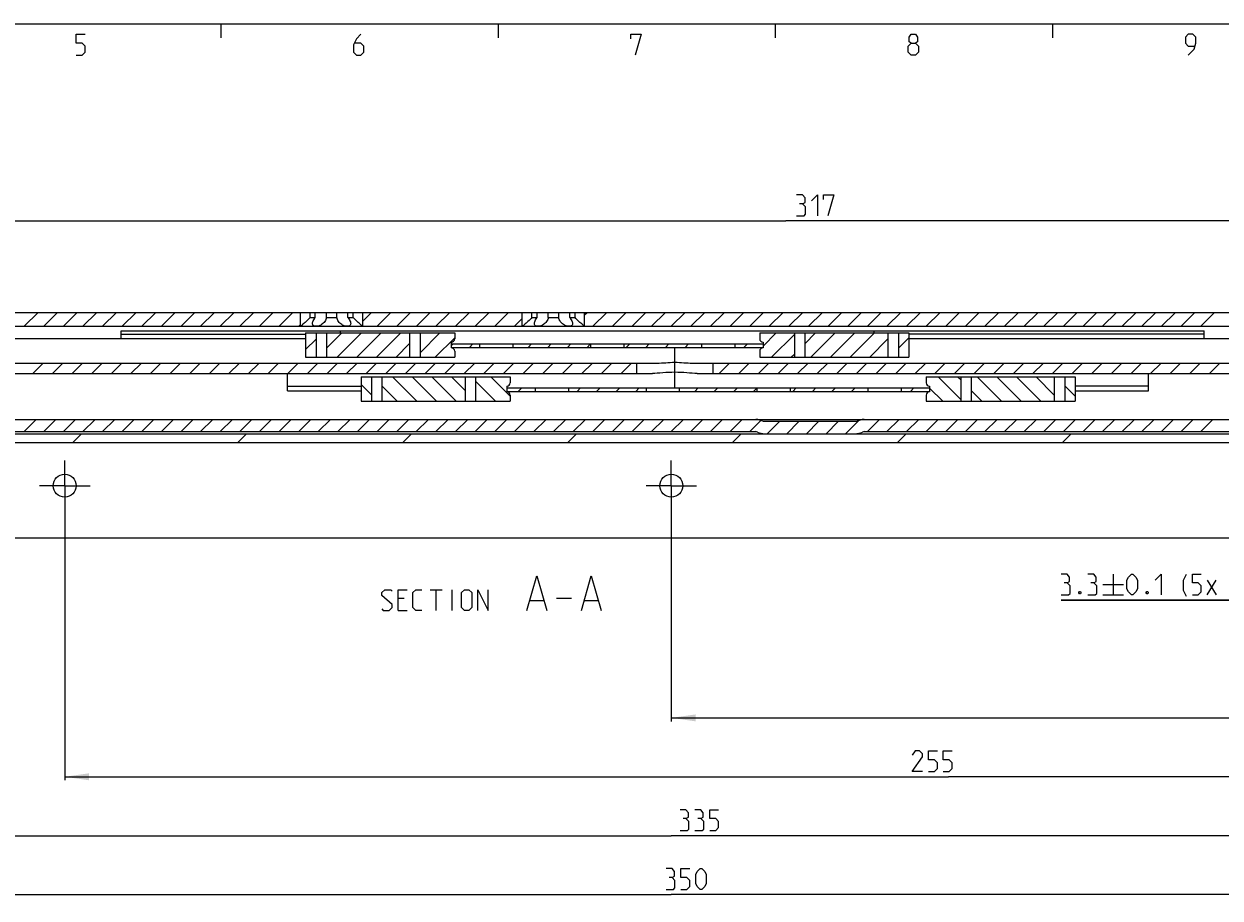
# Model space of a CAD drawing. Extents: x 0 to 967, y 0 to 594.
# Drawn here: x 182 to 354, y 458 to 584 of the extents above; entities that cross this region are included whole.
import ezdxf

# ---------------------------------------------------------------- set-up
doc = ezdxf.new("R2010")
doc.units = 0
doc.header["$LTSCALE"] = 46.255
doc.header["$MEASUREMENT"] = 0
doc.linetypes.add('CENTER', pattern=[0.6, 0.375, -0.075, 0.075, -0.075])
doc.layers.get('0').update_dxf_attribs({"linetype": 'CONTINUOUS'})
doc.layers.add('DEFAULT_1', color=7, linetype='CENTER')
doc.dimstyles.get("Standard").update_dxf_attribs({"dimtxt": 0.18, "dimasz": 0.18, "dimexe": 0.18, "dimexo": 0.0625, "dimgap": 0.09, "dimtad": 0, "dimtih": 1, "dimtoh": 1, "dimdec": 4, "dimzin": 0, "dimdsep": 46, "dimtxsty": 'Standard', "dimcen": 0.09, "dimadec": 0, "dimazin": 0, "dimtfac": 1, "dimtdec": 4, "dimtofl": 0, "dimtmove": 0, "dimatfit": 3, "dimfxl": 1, "dimtolj": 1, "dimtzin": 0, "dimarcsym": 0})

# ---------------------------------------------------------------- blocks, each defined once
blk = doc.blocks.new('*D26')
at = {"color": 2, "linetype": 'Continuous'}
for p, q in [((100, 524.87), (100, 457.87)), ((450, 524.87), (450, 457.87)), ((100, 458.37), (275, 458.37)), ((450, 458.37), (275, 458.37))]:
    blk.add_line(p, q, dxfattribs=at)
for points in [[(103.5, 458.87), (100, 458.37), (103.5, 457.87)], [(446.5, 457.87), (450, 458.37), (446.5, 458.87)]]:
    blk.add_solid(points, dxfattribs=at)
blk = doc.blocks.new('*D30')
at = {"color": 2, "linetype": 'Continuous'}
for p, q in [((133, 516.37), (133, 556.08)), ((133, 555.58), (291.5, 555.58)), ((450, 555.58), (291.5, 555.58)), ((450, 469.14), (450, 556.08))]:
    blk.add_line(p, q, dxfattribs=at)
for points in [[(136.5, 556.08), (133, 555.58), (136.5, 555.08)], [(446.5, 555.08), (450, 555.58), (446.5, 556.08)]]:
    blk.add_solid(points, dxfattribs=at)
blk = doc.blocks.new('*D32')
at = {"color": 2, "linetype": 'Continuous'}
for p, q in [((360.85, 517.37), (360.85, 500.37)), ((364.15, 517.37), (364.15, 500.37)), ((360.85, 500.87), (331.22, 500.87)), ((331.22, 500.87), (362.5, 500.87)), ((366.15, 500.87), (362.5, 500.87)), ((364.15, 500.87), (366.15, 500.87))]:
    blk.add_line(p, q, dxfattribs=at)
for points in [[(357.35, 500.37), (360.85, 500.87), (357.35, 501.37)], [(367.65, 501.37), (364.15, 500.87), (367.65, 500.37)]]:
    blk.add_solid(points, dxfattribs=at)
blk = doc.blocks.new('*D34')
at = {"color": 2, "linetype": 'Continuous'}
for p, q in [((275, 517.37), (275, 483.37)), ((442.5, 492.37), (442.5, 483.37)), ((275, 483.87), (358.75, 483.87)), ((442.5, 483.87), (358.75, 483.87))]:
    blk.add_line(p, q, dxfattribs=at)
for points in [[(278.5, 484.37), (275, 483.87), (278.5, 483.37)], [(439, 483.37), (442.5, 483.87), (439, 484.37)]]:
    blk.add_solid(points, dxfattribs=at)
blk = doc.blocks.new('*D35')
at = {"color": 2, "linetype": 'Continuous'}
for p, q in [((187.5, 517.37), (187.5, 474.87)), ((442.5, 483.87), (442.5, 474.87)), ((187.5, 475.37), (315, 475.37)), ((442.5, 475.37), (315, 475.37))]:
    blk.add_line(p, q, dxfattribs=at)
for points in [[(191, 475.87), (187.5, 475.37), (191, 474.87)], [(439, 474.87), (442.5, 475.37), (439, 475.87)]]:
    blk.add_solid(points, dxfattribs=at)
blk = doc.blocks.new('*D36')
at = {"color": 2, "linetype": 'Continuous'}
for p, q in [((107.5, 517.37), (107.5, 466.37)), ((442.5, 475.37), (442.5, 466.37)), ((107.5, 466.87), (275, 466.87)), ((442.5, 466.87), (275, 466.87))]:
    blk.add_line(p, q, dxfattribs=at)
for points in [[(111, 467.37), (107.5, 466.87), (111, 466.37)], [(439, 466.37), (442.5, 466.87), (439, 467.37)]]:
    blk.add_solid(points, dxfattribs=at)

msp = doc.modelspace()

# ---------------------------------------------------------------- linework, layer by layer
at = {"color": 4, "linetype": 'Continuous'}
msp.add_line((10, 584), (831, 584), dxfattribs=at)
at = {"color": 2, "linetype": 'Continuous'}
for p, q in [((210, 584), (210, 582)), ((250, 584), (250, 582)), ((290, 584), (290, 582)), ((330, 584), (330, 582)), ((181.65142, 540.36809), (183.65142, 542.36809)), ((184.47985, 540.36809), (186.47985, 542.36809)), ((187.30828, 540.36809), (189.30828, 542.36809)), ((190.1367, 540.36809), (192.1367, 542.36809)), ((192.96513, 540.36809), (194.96513, 542.36809)), ((195.79356, 540.36809), (197.79356, 542.36809)), ((198.62199, 540.36809), (200.62199, 542.36809)), ((201.45041, 540.36809), (203.45041, 542.36809)), ((204.27884, 540.36809), (206.27884, 542.36809)), ((207.10727, 540.36809), (209.10727, 542.36809)), ((209.93569, 540.36809), (211.93569, 542.36809)), ((212.76412, 540.36809), (214.76412, 542.36809)), ((215.59255, 540.36809), (217.59255, 542.36809)), ((218.42098, 540.36809), (220.42098, 542.36809)), ((230.5, 541.13341), (231.73468, 542.36809)), ((232.56311, 540.36809), (234.56311, 542.36809)), ((235.39154, 540.36809), (237.39154, 542.36809)), ((238.21997, 540.36809), (240.21997, 542.36809)), ((241.04839, 540.36809), (243.04839, 542.36809)), ((243.87682, 540.36809), (245.87682, 542.36809)), ((246.70525, 540.36809), (248.70525, 542.36809)), ((249.53367, 540.36809), (251.53367, 542.36809)), ((262.5, 542.02071), (262.84738, 542.36809)), ((263.67581, 540.36809), (265.67581, 542.36809)), ((266.50424, 540.36809), (268.50424, 542.36809)), ((269.33266, 540.36809), (271.33266, 542.36809)), ((272.16109, 540.36809), (274.16109, 542.36809)), ((274.98952, 540.36809), (276.98952, 542.36809)), ((277.81795, 540.36809), (279.81795, 542.36809)), ((280.64637, 540.36809), (282.64637, 542.36809)), ((283.4748, 540.36809), (285.4748, 542.36809)), ((286.30323, 540.36809), (288.30323, 542.36809)), ((289.13165, 540.36809), (291.13165, 542.36809)), ((291.96008, 540.36809), (293.96008, 542.36809)), ((294.78851, 540.36809), (296.78851, 542.36809)), ((297.61694, 540.36809), (299.61694, 542.36809)), ((300.44536, 540.36809), (302.44536, 542.36809)), ((303.27379, 540.36809), (305.27379, 542.36809)), ((306.10222, 540.36809), (308.10222, 542.36809)), ((308.93064, 540.36809), (310.93064, 542.36809)), ((311.75907, 540.36809), (313.75907, 542.36809)), ((314.5875, 540.36809), (316.5875, 542.36809)), ((317.41593, 540.36809), (319.41593, 542.36809)), ((320.24435, 540.36809), (322.24435, 542.36809)), ((323.07278, 540.36809), (325.07278, 542.36809)), ((325.90121, 540.36809), (327.90121, 542.36809)), ((328.72963, 540.36809), (330.72963, 542.36809)), ((331.55806, 540.36809), (333.55806, 542.36809)), ((334.38649, 540.36809), (336.38649, 542.36809)), ((337.21492, 540.36809), (339.21492, 542.36809)), ((340.04334, 540.36809), (342.04334, 542.36809)), ((342.87177, 540.36809), (344.87177, 542.36809)), ((345.7002, 540.36809), (347.7002, 542.36809)), ((348.52862, 540.36809), (350.52862, 542.36809)), ((351.35705, 540.36809), (353.35705, 542.36809)), ((221.2494, 540.36809), (221.5, 540.61869)), ((252.3621, 540.36809), (253.5, 541.50599)), ((222.25532, 537.02583), (223.75532, 538.52583)), ((225.25532, 537.1974), (227.476, 539.41809)), ((226.80443, 535.91809), (230.30443, 539.41809)), ((229.63286, 535.91809), (233.13286, 539.41809)), ((232.46129, 535.91809), (235.96129, 539.41809)), ((238.75562, 539.384), (238.78971, 539.41809)), ((238.75562, 536.55557), (241.61814, 539.41809)), ((240.94657, 535.91809), (243.75, 538.72152)), ((288.25, 537.52583), (290.14226, 539.41809)), ((289.47069, 535.91809), (292.74438, 539.19178)), ((294.24438, 537.86336), (295.79912, 539.41809)), ((295.12754, 535.91809), (298.62754, 539.41809)), ((297.95597, 535.91809), (301.45597, 539.41809)), ((300.7844, 535.91809), (304.2844, 539.41809)), ((303.61282, 535.91809), (306.24468, 538.54995)), ((307.74468, 537.22152), (309.24468, 538.72152)), ((235.28971, 535.91809), (237.25562, 537.884)), ((243.25, 537.52742), (243.54067, 537.81809)), ((245.86909, 537.31809), (246.36909, 537.81809)), ((254.35437, 537.31809), (254.85437, 537.81809)), ((257.1828, 537.31809), (257.6828, 537.81809)), ((260.01123, 537.31809), (260.51123, 537.81809)), ((262.83966, 537.31809), (263.33966, 537.81809)), ((268.49651, 537.31809), (268.99651, 537.81809)), ((271.32494, 537.31809), (271.82494, 537.81809)), ((274.15336, 537.31809), (274.65336, 537.81809)), ((276.98179, 537.31809), (277.48179, 537.81809)), ((285.46707, 537.31809), (285.96707, 537.81809)), ((182.914, 533.56809), (184.414, 535.06809)), ((185.74243, 533.56809), (187.24243, 535.06809)), ((188.57086, 533.56809), (190.07086, 535.06809)), ((191.39929, 533.56809), (192.89929, 535.06809)), ((194.22771, 533.56809), (195.72771, 535.06809)), ((197.05614, 533.56809), (198.55614, 535.06809)), ((199.88457, 533.56809), (201.38457, 535.06809)), ((202.71299, 533.56809), (204.21299, 535.06809)), ((205.54142, 533.56809), (207.04142, 535.06809)), ((208.36985, 533.56809), (209.86985, 535.06809)), ((211.19828, 533.56809), (212.69828, 535.06809)), ((214.0267, 533.56809), (215.5267, 535.06809)), ((216.85513, 533.56809), (218.35513, 535.06809)), ((219.68356, 533.56809), (221.18356, 535.06809)), ((222.51198, 533.56809), (224.01198, 535.06809)), ((225.34041, 533.56809), (226.84041, 535.06809)), ((228.16884, 533.56809), (229.66884, 535.06809)), ((230.99727, 533.56809), (232.49727, 535.06809)), ((233.82569, 533.56809), (235.32569, 535.06809)), ((236.65412, 533.56809), (238.15412, 535.06809)), ((239.48255, 533.56809), (240.98255, 535.06809)), ((242.31097, 533.56809), (243.81097, 535.06809)), ((245.1394, 533.56809), (246.6394, 535.06809)), ((247.96783, 533.56809), (249.46783, 535.06809)), ((250.79626, 533.56809), (252.29626, 535.06809)), ((253.62468, 533.56809), (255.12468, 535.06809)), ((256.45311, 533.56809), (257.95311, 535.06809)), ((259.28154, 533.56809), (260.78154, 535.06809)), ((262.10996, 533.56809), (263.60996, 535.06809)), ((264.93839, 533.56809), (266.43839, 535.06809)), ((267.76682, 533.56809), (269.26682, 535.06809)), ((281.90895, 533.56809), (283.40895, 535.06809)), ((284.73738, 533.56809), (286.23738, 535.06809)), ((287.56581, 533.56809), (289.06581, 535.06809)), ((290.39424, 533.56809), (291.89424, 535.06809)), ((292.29912, 535.91809), (292.74438, 536.36336)), ((293.22266, 533.56809), (294.72266, 535.06809)), ((296.05109, 533.56809), (297.55109, 535.06809)), ((298.87952, 533.56809), (300.37952, 535.06809)), ((301.70794, 533.56809), (303.20794, 535.06809)), ((304.53637, 533.56809), (306.03637, 535.06809)), ((307.3648, 533.56809), (308.8648, 535.06809)), ((310.19323, 533.56809), (311.69323, 535.06809)), ((313.02165, 533.56809), (314.52165, 535.06809)), ((315.85008, 533.56809), (317.35008, 535.06809)), ((318.67851, 533.56809), (320.17851, 535.06809)), ((321.50693, 533.56809), (323.00693, 535.06809)), ((324.33536, 533.56809), (325.83536, 535.06809)), ((327.16379, 533.56809), (328.66379, 535.06809)), ((329.99222, 533.56809), (331.49222, 535.06809)), ((332.82064, 533.56809), (334.32064, 535.06809)), ((335.64907, 533.56809), (337.14907, 535.06809)), ((338.4775, 533.56809), (339.9775, 535.06809)), ((341.30592, 533.56809), (342.80592, 535.06809)), ((344.13435, 533.56809), (345.63435, 535.06809)), ((346.96278, 533.56809), (348.46278, 535.06809)), ((349.7912, 533.56809), (351.2912, 535.06809)), ((352.61963, 533.56809), (354.11963, 535.06809)), ((231.75532, 530.46035), (230.25532, 531.96035)), ((235.476, 529.56809), (233.25532, 531.78878)), ((238.30443, 529.56809), (234.80443, 533.06809)), ((241.13286, 529.56809), (237.63286, 533.06809)), ((243.96129, 529.56809), (240.46129, 533.06809)), ((245.25562, 531.10219), (243.28971, 533.06809)), ((249.61814, 529.56809), (246.75562, 532.43061)), ((251.75, 530.26466), (248.94657, 533.06809)), ((252.91453, 530.96809), (253.41453, 531.46809)), ((261.39981, 530.96809), (261.89981, 531.46809)), ((264.22824, 530.96809), (264.72824, 531.46809)), ((267.05667, 530.96809), (267.55667, 531.46809)), ((269.88509, 530.96809), (270.38509, 531.46809)), ((278.37037, 530.96809), (278.87037, 531.46809)), ((281.1988, 530.96809), (281.6988, 531.46809)), ((284.02723, 530.96809), (284.52723, 531.46809)), ((286.85566, 530.96809), (287.35, 531.46243)), ((292.51251, 530.96809), (293.01251, 531.46809)), ((295.34094, 530.96809), (295.84094, 531.46809)), ((298.16936, 530.96809), (298.66936, 531.46809)), ((300.99779, 530.96809), (301.49779, 531.46809)), ((309.48307, 530.96809), (309.98307, 531.46809)), ((314.14226, 529.56809), (312.25, 531.46035)), ((316.74438, 529.7944), (313.47069, 533.06809)), ((316.74438, 532.62282), (316.29912, 533.06809)), ((322.62754, 529.56809), (319.12754, 533.06809)), ((325.45597, 529.56809), (321.95597, 533.06809)), ((328.2844, 529.56809), (324.7844, 533.06809)), ((330.24468, 530.43623), (327.61282, 533.06809)), ((333.24468, 530.26466), (331.74468, 531.76466)), ((319.79912, 529.56809), (318.24438, 531.12282)), ((246.78971, 529.56809), (246.75562, 529.60219)), ((181.65117, 525.16809), (183.40117, 526.91809)), ((184.4796, 525.16809), (186.2296, 526.91809)), ((187.30803, 525.16809), (189.05803, 526.91809)), ((190.13645, 525.16809), (191.88645, 526.91809)), ((192.96488, 525.16809), (194.71488, 526.91809)), ((195.79331, 525.16809), (197.54331, 526.91809)), ((198.62174, 525.16809), (200.37174, 526.91809)), ((201.45016, 525.16809), (203.20016, 526.91809)), ((204.27859, 525.16809), (206.02859, 526.91809)), ((207.10702, 525.16809), (208.85702, 526.91809)), ((209.93544, 525.16809), (211.68544, 526.91809)), ((212.76387, 525.16809), (214.51387, 526.91809)), ((215.5923, 525.16809), (217.3423, 526.91809)), ((218.42073, 525.16809), (220.17073, 526.91809)), ((221.24915, 525.16809), (222.99915, 526.91809)), ((224.07758, 525.16809), (225.82758, 526.91809)), ((226.90601, 525.16809), (228.65601, 526.91809)), ((229.73443, 525.16809), (231.48443, 526.91809)), ((232.56286, 525.16809), (234.31286, 526.91809)), ((235.39129, 525.16809), (237.14129, 526.91809)), ((238.21972, 525.16809), (239.96972, 526.91809)), ((241.04814, 525.16809), (242.79814, 526.91809)), ((243.87657, 525.16809), (245.62657, 526.91809)), ((246.705, 525.16809), (248.455, 526.91809)), ((249.53342, 525.16809), (251.28342, 526.91809)), ((252.36185, 525.16809), (254.11185, 526.91809)), ((255.19028, 525.16809), (256.94028, 526.91809)), ((258.01871, 525.16809), (259.76871, 526.91809)), ((260.84713, 525.16809), (262.59713, 526.91809)), ((263.67556, 525.16809), (265.42556, 526.91809)), ((266.50399, 525.16809), (268.25399, 526.91809)), ((269.33241, 525.16809), (271.08241, 526.91809)), ((272.16084, 525.16809), (273.91084, 526.91809)), ((274.98927, 525.16809), (276.73927, 526.91809)), ((277.8177, 525.16809), (279.5677, 526.91809)), ((280.64612, 525.16809), (282.39612, 526.91809)), ((283.47455, 525.16809), (285.22455, 526.91809)), ((286.30298, 525.16809), (287.92523, 526.79035)), ((288.8314, 524.86809), (290.5813, 526.61799)), ((291.65983, 524.86809), (293.40973, 526.61799)), ((294.48826, 524.86809), (296.23816, 526.61799)), ((297.31669, 524.86809), (299.06659, 526.61799)), ((300.14511, 524.86809), (302.06358, 526.78656)), ((303.27354, 525.16809), (305.02354, 526.91809)), ((306.10197, 525.16809), (307.85197, 526.91809)), ((308.93039, 525.16809), (310.68039, 526.91809)), ((311.75882, 525.16809), (313.50882, 526.91809)), ((314.58725, 525.16809), (316.33725, 526.91809)), ((317.41568, 525.16809), (319.16568, 526.91809)), ((320.2441, 525.16809), (321.9941, 526.91809)), ((323.07253, 525.16809), (324.82253, 526.91809)), ((325.90096, 525.16809), (327.65096, 526.91809)), ((328.72938, 525.16809), (330.47938, 526.91809)), ((331.55781, 525.16809), (333.30781, 526.91809)), ((334.38624, 525.16809), (336.13624, 526.91809)), ((337.21467, 525.16809), (338.96467, 526.91809)), ((340.04309, 525.16809), (341.79309, 526.91809)), ((342.87152, 525.16809), (344.62152, 526.91809)), ((345.69995, 525.16809), (347.44995, 526.91809)), ((348.52837, 525.16809), (350.27837, 526.91809)), ((351.3568, 525.16809), (353.1068, 526.91809)), ((188.69346, 523.61809), (189.94346, 524.86809)), ((212.48053, 523.61809), (213.73053, 524.86809)), ((236.2676, 523.61809), (237.5176, 524.86809)), ((260.05467, 523.61809), (261.30467, 524.86809)), ((283.84175, 523.61809), (285.09175, 524.86809)), ((307.62882, 523.61809), (308.87882, 524.86809)), ((331.41589, 523.61809), (332.66589, 524.86809))]:
    msp.add_line(p, q, dxfattribs=at)
at = {"color": 7, "linetype": 'Continuous'}
for p, q in [((100, 542.36809), (450, 542.36809)), ((221.5, 540.36809), (221.5, 542.36809)), ((222.88393, 541.61809), (222.88393, 542.36809)), ((223.64231, 541.61809), (223.64231, 542.36809)), ((225.24162, 541.61809), (225.24162, 542.36809)), ((226.75838, 541.61809), (226.75838, 542.36809)), ((228.35769, 541.61809), (228.35769, 542.36809)), ((229.11607, 541.61809), (229.11607, 542.36809)), ((230.5, 540.36809), (230.5, 542.36809)), ((253.5, 540.36809), (253.5, 542.36809)), ((254.88393, 541.61809), (254.88393, 542.36809)), ((255.64231, 541.61809), (255.64231, 542.36809)), ((257.24162, 541.61809), (257.24162, 542.36809)), ((258.75838, 541.61809), (258.75838, 542.36809)), ((260.35769, 541.61809), (260.35769, 542.36809)), ((261.11607, 541.61809), (261.11607, 542.36809)), ((262.5, 540.36809), (262.5, 542.36809)), ((108.94853, 540.36809), (401.55051, 540.36809)), ((221.52517, 540.38771), (221.5, 540.36809)), ((221.60227, 540.44835), (221.52517, 540.38771)), ((222.88393, 541.61809), (223.64231, 541.61809)), ((225.24162, 541.61809), (226.75838, 541.61809)), ((228.35769, 541.61809), (229.11607, 541.61809)), ((253.52517, 540.38771), (253.5, 540.36809)), ((253.60227, 540.44835), (253.52517, 540.38771)), ((254.88393, 541.61809), (255.64231, 541.61809)), ((257.24162, 541.61809), (258.75838, 541.61809)), ((260.35769, 541.61809), (261.11607, 541.61809)), ((222.25532, 538.56809), (130, 538.56809)), ((195.65, 538.56809), (195.65, 539.71809)), ((195.65, 539.71809), (351.85, 539.71809)), ((195.65, 539.21809), (222.25532, 539.21809)), ((222.25532, 539.41809), (222.25532, 535.91809)), ((222.25532, 539.41809), (243.75, 539.41809)), ((223.75532, 539.41809), (223.75532, 535.91809)), ((225.25532, 539.41809), (225.25532, 535.91809)), ((237.25562, 539.41809), (237.25562, 535.91809)), ((238.75562, 539.41809), (238.75562, 535.91809)), ((243.75, 539.41809), (243.75, 538.56809)), ((287.75, 539.41809), (287.75, 538.56809)), ((287.75, 539.41809), (309.24468, 539.41809)), ((292.74438, 539.41809), (292.74438, 535.91809)), ((294.24438, 539.41809), (294.24438, 535.91809)), ((306.24468, 539.41809), (306.24468, 535.91809)), ((307.74468, 539.41809), (307.74468, 535.91809)), ((309.24468, 539.41809), (309.24468, 535.91809)), ((351.85, 539.21809), (309.24468, 539.21809)), ((401.5, 538.56809), (309.24468, 538.56809)), ((351.85, 538.56809), (351.85, 539.71809)), ((243.25, 538.06809), (243.25, 537.26809)), ((243.25, 537.81809), (288.25, 537.81809)), ((243.25, 537.31809), (288.25, 537.31809)), ((243.75, 536.76809), (243.75, 535.91809)), ((247.35, 537.81809), (247.35, 537.31809)), ((252.15, 537.81809), (252.15, 537.31809)), ((263.35, 537.81809), (263.35, 537.31809)), ((268.15, 537.81809), (268.15, 537.31809)), ((279.35, 537.81809), (279.35, 537.31809)), ((284.15, 537.81809), (284.15, 537.31809)), ((287.75, 536.76809), (287.75, 535.91809)), ((288.25, 538.06809), (288.25, 537.26809)), ((133.7, 535.06809), (273.2588, 535.06809)), ((222.25532, 535.91809), (243.75, 535.91809)), ((270, 535.06809), (270, 533.56809)), ((277.7412, 535.06809), (437.05, 535.06809)), ((281, 535.06809), (281, 533.56809)), ((287.75, 535.91809), (309.24468, 535.91809)), ((140.38243, 533.56809), (272.26128, 533.56809)), ((219.65, 531.0698), (219.65, 533.56809)), ((278.73872, 533.56809), (425.43462, 533.56809)), ((343.85, 531.0698), (343.85, 533.56809)), ((219.65, 531.7292), (230.25532, 531.7292)), ((230.25532, 533.06809), (230.25532, 529.56809)), ((230.25532, 533.06809), (251.75, 533.06809)), ((231.75532, 533.06809), (231.75532, 529.56809)), ((233.25532, 533.06809), (233.25532, 529.56809)), ((245.25562, 533.06809), (245.25562, 529.56809)), ((246.75562, 533.06809), (246.75562, 529.56809)), ((251.25, 531.71809), (251.25, 530.91809)), ((251.25, 531.46809), (312.25, 531.46809)), ((251.75, 533.06809), (251.75, 532.21809)), ((255.35, 531.46809), (255.35, 530.96809)), ((260.15, 531.46809), (260.15, 530.96809)), ((271.35, 531.46809), (271.35, 530.96809)), ((276.15, 531.46809), (276.15, 530.96809)), ((287.35, 531.46809), (287.35, 530.96809)), ((292.15, 531.46809), (292.15, 530.96809)), ((303.35, 531.46809), (303.35, 530.96809)), ((308.15, 531.46809), (308.15, 530.96809)), ((311.75, 533.06809), (333.24468, 533.06809)), ((311.75, 533.06809), (311.75, 532.21809)), ((312.25, 531.71809), (312.25, 530.91809)), ((316.74438, 533.06809), (316.74438, 529.56809)), ((318.24438, 533.06809), (318.24438, 529.56809)), ((330.24468, 533.06809), (330.24468, 529.56809)), ((331.74468, 533.06809), (331.74468, 529.56809)), ((333.24468, 533.06809), (333.24468, 529.56809)), ((343.85, 531.7292), (333.24468, 531.7292)), ((219.65, 531.0698), (230.25532, 531.0698)), ((251.25, 530.96809), (312.25, 530.96809)), ((251.75, 530.41809), (251.75, 529.56809)), ((311.75, 530.41809), (311.75, 529.56809)), ((333.24468, 531.0698), (343.85, 531.0698)), ((230.25532, 529.56809), (251.75, 529.56809)), ((311.75, 529.56809), (333.24468, 529.56809)), ((134.94374, 526.91809), (450, 526.91809)), ((301.685, 526.61799), (288.315, 526.61799)), ((100, 524.86809), (450, 524.86809)), ((162.80767, 525.16809), (287.19233, 525.16809)), ((302.80767, 525.16809), (427.19233, 525.16809)), ((100, 523.61809), (450, 523.61809)), ((105, 509.86809), (445, 509.86809))]:
    msp.add_line(p, q, dxfattribs=at)
at = {"color": 5, "linetype": 'Continuous'}
for p, q in [((338.72343, 504.61808), (338.72343, 501.61811)), ((240.23621, 502.3681), (241.9505, 502.3681)), ((241.09336, 499.36809), (241.09336, 502.3681)), ((243.37908, 499.36809), (243.37908, 502.3681)), ((337.22344, 503.11809), (340.22343, 503.11809)), ((352.29487, 503.76096), (353.58057, 501.61811)), ((352.29487, 501.61811), (353.58057, 503.76096)), ((236.45051, 501.08238), (235.59336, 501.08238)), ((254.64098, 500.79667), (256.54573, 500.79667)), ((258.45051, 501.15383), (260.59335, 501.15383)), ((262.49813, 500.79667), (264.40287, 500.79667)), ((337.22344, 501.61811), (340.22343, 501.61811)), ((235.59336, 499.36809), (236.87907, 499.36809))]:
    msp.add_line(p, q, dxfattribs=at)
for points in [[(189.14286, 579.49998), (190, 579.49998), (190.42857, 579.92859), (190.42857, 580.78571), (190, 581.21427), (189.14286, 581.21427), (189.14286, 582.49999), (190.42857, 582.49999)], [(230.21428, 582.49999), (229.57144, 581.85713), (229.14286, 581.00001), (229.14286, 579.92859), (229.57144, 579.49998), (230.21428, 579.49998), (230.64286, 579.92859), (230.64286, 580.78571), (230.21428, 581.21427), (229.28571, 581.21427)], [(269.14287, 581.85713), (269.14287, 582.49999), (270.64285, 582.49999), (269.78571, 579.49998)], [(309.57144, 581.21427), (309.28571, 581.42857), (309.28571, 582.07144), (309.57144, 582.49999), (310.21428, 582.49999), (310.50001, 582.07144), (310.50001, 581.42857), (310.21428, 581.21427), (310.64286, 580.78571), (310.64286, 579.92859), (310.21428, 579.49998), (309.57144, 579.49998), (309.14285, 579.92859)], [(349.57142, 579.49998), (350.42857, 580.35715), (350.64287, 581.21427), (350.64287, 582.07144), (350.21429, 582.49999), (349.57142, 582.49999), (349.14286, 582.07144), (349.14286, 581.21427), (349.57142, 580.78571), (350.49999, 580.78571)], [(309.14285, 579.92859), (309.14285, 580.78571), (309.57144, 581.21427), (310.21428, 581.21427)], [(293.92668, 558.04026), (294.28383, 558.25451), (294.28383, 558.89738), (293.92668, 559.32594), (293.06953, 559.32594)], [(295.2124, 558.46882), (296.06955, 559.32594), (296.06955, 556.32597)], [(296.92669, 558.68312), (296.92669, 559.32594), (298.42667, 559.32594), (297.56953, 556.32597)], [(293.06953, 556.32597), (294.14096, 556.32597), (294.35526, 556.54023), (294.35526, 557.61165), (293.92668, 558.04026), (293.49812, 558.04026)], [(254.16479, 499.36809), (255.59337, 504.3681), (257.02192, 499.36809)], [(262.02193, 499.36809), (263.45049, 504.3681), (264.87907, 499.36809)], [(332.08058, 503.3324), (332.43772, 503.54665), (332.43772, 504.18952), (332.08058, 504.61808), (331.22344, 504.61808)], [(335.93772, 503.3324), (336.29487, 503.54665), (336.29487, 504.18952), (335.93772, 504.61808), (335.08057, 504.61808)], [(340.72345, 502.47523), (340.72345, 503.76096), (340.93772, 504.18952), (341.36628, 504.61808), (341.58059, 504.61808), (342.00915, 504.18952), (342.22343, 503.76096), (342.22343, 502.47523), (342.00915, 502.04667), (341.58059, 501.61811), (341.36628, 501.61811), (340.93772, 502.04667), (340.72345, 502.47523)], [(344.79486, 503.76096), (345.652, 504.61808), (345.652, 501.61811)], [(349.29485, 501.40381), (348.8663, 502.26093), (348.8663, 503.76096), (349.29485, 504.61808)], [(350.152, 501.61811), (351.00914, 501.61811), (351.43773, 502.04667), (351.43773, 502.90379), (351.00914, 503.3324), (350.152, 503.3324), (350.152, 504.61808), (351.43773, 504.61808)], [(233.23621, 499.58239), (233.45049, 499.36809), (234.30764, 499.36809), (234.73622, 499.79665), (234.73622, 500.22526), (233.23621, 501.51093), (233.23621, 501.93954), (233.6648, 502.3681), (234.52194, 502.3681), (234.73622, 502.1538)], [(235.59336, 499.36809), (235.59336, 502.3681), (236.87907, 502.3681)], [(239.02194, 499.36809), (238.16479, 499.36809), (237.73621, 499.79665), (237.73621, 501.93954), (238.16479, 502.3681), (239.02194, 502.3681)], [(244.73621, 499.79665), (244.73621, 501.93954), (245.16479, 502.3681), (245.80763, 502.3681), (246.23622, 501.93954), (246.23622, 499.79665), (245.80763, 499.36809), (245.16479, 499.36809), (244.73621, 499.79665)], [(247.09336, 499.36809), (247.09336, 502.3681), (248.59337, 499.36809), (248.59337, 502.3681)], [(331.22344, 501.61811), (332.29486, 501.61811), (332.50914, 501.83237), (332.50914, 502.90379), (332.08058, 503.3324), (331.652, 503.3324)], [(334.00915, 502.11807), (334.08058, 501.97522), (334.08058, 501.90382), (334.00915, 501.76097), (333.8663, 501.76097), (333.79487, 501.90382), (333.79487, 501.97522), (333.8663, 502.11807), (334.00915, 502.11807)], [(335.08057, 501.61811), (336.15202, 501.61811), (336.3663, 501.83237), (336.3663, 502.90379), (335.93772, 503.3324), (335.50916, 503.3324)], [(343.72343, 502.11807), (343.79486, 501.97522), (343.79486, 501.90382), (343.72343, 501.76097), (343.58058, 501.76097), (343.50916, 501.90382), (343.50916, 501.97522), (343.58058, 502.11807), (343.72343, 502.11807)], [(311.22942, 476.11811), (309.72943, 476.11811), (311.22942, 478.26096), (311.22942, 478.68952), (310.80086, 479.11808), (310.15799, 479.11808), (309.72943, 478.47521)], [(312.08656, 476.11811), (312.9437, 476.11811), (313.37229, 476.54667), (313.37229, 477.40379), (312.9437, 477.8324), (312.08656, 477.8324), (312.08656, 479.11808), (313.37229, 479.11808)], [(314.22943, 476.11811), (315.08657, 476.11811), (315.51513, 476.54667), (315.51513, 477.40379), (315.08657, 477.8324), (314.22943, 477.8324), (314.22943, 479.11808), (315.51513, 479.11808)], [(277.11361, 469.33237), (277.47074, 469.54667), (277.47074, 470.18954), (277.11361, 470.6181), (276.25646, 470.6181)], [(276.25646, 467.61808), (277.32789, 467.61808), (277.54217, 467.83239), (277.54217, 468.90381), (277.11361, 469.33237), (276.68502, 469.33237)], [(279.25645, 469.33237), (279.61358, 469.54667), (279.61358, 470.18954), (279.25645, 470.6181), (278.39931, 470.6181)], [(278.39931, 467.61808), (279.47073, 467.61808), (279.68504, 467.83239), (279.68504, 468.90381), (279.25645, 469.33237), (278.82789, 469.33237)], [(280.54218, 467.61808), (281.39932, 467.61808), (281.82788, 468.04664), (281.82788, 468.90381), (281.39932, 469.33237), (280.54218, 469.33237), (280.54218, 470.6181), (281.82788, 470.6181)], [(275.10132, 460.83238), (275.45845, 461.04664), (275.45845, 461.6895), (275.10132, 462.11811), (274.24418, 462.11811)], [(274.24418, 459.1181), (275.3156, 459.1181), (275.52988, 459.33235), (275.52988, 460.40383), (275.10132, 460.83238), (274.67274, 460.83238)], [(276.38702, 459.1181), (277.24417, 459.1181), (277.67275, 459.54666), (277.67275, 460.40383), (277.24417, 460.83238), (276.38702, 460.83238), (276.38702, 462.11811), (277.67275, 462.11811)], [(278.52989, 459.97522), (278.52989, 461.26094), (278.74417, 461.6895), (279.17273, 462.11811), (279.38704, 462.11811), (279.8156, 461.6895), (280.02988, 461.26094), (280.02988, 459.97522), (279.8156, 459.54666), (279.38704, 459.1181), (279.17273, 459.1181), (278.74417, 459.54666), (278.52989, 459.97522)]]:
    msp.add_lwpolyline(points, dxfattribs=at)
at = {"color": 7, "linetype": 'Continuous'}
for points in [[(222.88393, 541.61809), (222.76163, 541.48895), (222.62318, 541.34847), (222.47196, 541.20117), (222.32036, 541.05922), (222.1774, 540.93005), (222.04574, 540.81472), (221.92754, 540.71391), (221.82389, 540.62748), (221.73524, 540.55493), (221.6615, 540.4955), (221.60227, 540.44835)], [(223.25, 540.77522), (223.25032, 540.79431), (223.26308, 540.90236), (223.29621, 541.02533), (223.35082, 541.16075), (223.42735, 541.30682), (223.52547, 541.46111), (223.64231, 541.61809)], [(223.75, 540.36809), (223.65643, 540.37296), (223.5698, 540.38764), (223.49209, 540.41193), (223.42208, 540.44681), (223.36282, 540.49175), (223.31378, 540.5487), (223.27771, 540.61718), (223.25584, 540.69869), (223.25, 540.77522)], [(225.24162, 541.61809), (225.2169, 541.48985), (225.17159, 541.34992), (225.10313, 541.20386), (225.01412, 541.06203), (224.91036, 540.93221), (224.79628, 540.81646), (224.67557, 540.71522), (224.55154, 540.62844), (224.42687, 540.5556), (224.30364, 540.49594), (224.18341, 540.44861), (224.06727, 540.4128), (223.95598, 540.38777), (223.85007, 540.37298), (223.75, 540.36809)], [(228.25, 540.36809), (228.15013, 540.37296), (228.04445, 540.38769), (227.93341, 540.41261), (227.81753, 540.44828), (227.69758, 540.49541), (227.57463, 540.5548), (227.45021, 540.62732), (227.3264, 540.71372), (227.20584, 540.81451), (227.09179, 540.92981), (226.98802, 541.05903), (226.89862, 541.20065), (226.82932, 541.34761), (226.7834, 541.48865), (226.75838, 541.61809)], [(228.75, 540.77523), (228.74454, 540.70112), (228.72243, 540.61754), (228.68547, 540.54761), (228.63513, 540.48985), (228.5747, 540.44485), (228.50379, 540.41031), (228.42619, 540.3867), (228.34076, 540.37266), (228.25, 540.36809)], [(228.35769, 541.61809), (228.4708, 541.46649), (228.56746, 541.31571), (228.64433, 541.17108), (228.70059, 541.03467), (228.73542, 540.90984), (228.74949, 540.7994), (228.75, 540.77523)], [(230.5, 540.36809), (230.44312, 540.41255), (230.39797, 540.44816), (230.33888, 540.4952), (230.2653, 540.5545), (230.17683, 540.62688), (230.07339, 540.71312), (229.95541, 540.81373), (229.82397, 540.92883), (229.68122, 541.05777), (229.52984, 541.19946), (229.37828, 541.34701), (229.23902, 541.48827), (229.11607, 541.61809)], [(254.88393, 541.61809), (254.76163, 541.48895), (254.62318, 541.34847), (254.47196, 541.20117), (254.32036, 541.05922), (254.1774, 540.93005), (254.04574, 540.81472), (253.92754, 540.71391), (253.82389, 540.62748), (253.73524, 540.55493), (253.6615, 540.4955), (253.60227, 540.44835)], [(255.25, 540.77522), (255.25032, 540.79431), (255.26308, 540.90236), (255.29621, 541.02533), (255.35082, 541.16075), (255.42735, 541.30682), (255.52547, 541.46111), (255.64231, 541.61809)], [(255.75, 540.36809), (255.65643, 540.37296), (255.5698, 540.38764), (255.49209, 540.41193), (255.42208, 540.44681), (255.36282, 540.49175), (255.31378, 540.5487), (255.27771, 540.61718), (255.25584, 540.69869), (255.25, 540.77522)], [(257.24162, 541.61809), (257.2169, 541.48985), (257.17159, 541.34992), (257.10313, 541.20386), (257.01412, 541.06203), (256.91036, 540.93221), (256.79628, 540.81646), (256.67557, 540.71522), (256.55154, 540.62844), (256.42687, 540.5556), (256.30364, 540.49594), (256.18341, 540.44861), (256.06727, 540.4128), (255.95598, 540.38777), (255.85007, 540.37298), (255.75, 540.36809)], [(260.25, 540.36809), (260.15013, 540.37296), (260.04445, 540.38769), (259.93341, 540.41261), (259.81753, 540.44828), (259.69758, 540.49541), (259.57463, 540.5548), (259.45021, 540.62732), (259.3264, 540.71372), (259.20584, 540.81451), (259.09179, 540.92981), (258.98802, 541.05903), (258.89862, 541.20065), (258.82932, 541.34761), (258.7834, 541.48865), (258.75838, 541.61809)], [(260.75, 540.77523), (260.74454, 540.70112), (260.72243, 540.61754), (260.68547, 540.54761), (260.63513, 540.48985), (260.5747, 540.44485), (260.50379, 540.41031), (260.42619, 540.3867), (260.34076, 540.37266), (260.25, 540.36809)], [(260.35769, 541.61809), (260.4708, 541.46649), (260.56746, 541.31571), (260.64433, 541.17108), (260.70059, 541.03467), (260.73542, 540.90984), (260.74949, 540.7994), (260.75, 540.77523)], [(262.5, 540.36809), (262.44312, 540.41255), (262.39797, 540.44816), (262.33888, 540.4952), (262.2653, 540.5545), (262.17683, 540.62688), (262.07339, 540.71312), (261.95541, 540.81373), (261.82397, 540.92883), (261.68122, 541.05777), (261.52984, 541.19946), (261.37828, 541.34701), (261.23902, 541.48827), (261.11607, 541.61809)], [(227.11499, 539.71809), (227.15506, 539.71163), (227.18735, 539.69228), (227.21209, 539.66038), (227.22997, 539.61606), (227.24176, 539.55912), (227.24812, 539.49007), (227.2498, 539.41809)], [(304.2502, 539.41809), (304.25188, 539.48999), (304.25822, 539.55899), (304.26998, 539.61591), (304.28782, 539.66021), (304.31255, 539.6922), (304.34488, 539.71161), (304.38501, 539.71809)], [(273.2588, 535.06809), (273.56683, 535.07611), (273.87349, 535.09522), (274.18491, 535.11994), (274.50619, 535.14593), (274.83591, 535.16868), (275.16904, 535.18404), (275.5, 535.18938)], [(275.5, 535.18938), (275.83011, 535.18406), (276.16234, 535.16879), (276.49131, 535.14613), (276.81205, 535.12019), (277.12343, 535.09545), (277.43094, 535.07622), (277.7412, 535.06809)], [(275.5, 533.73079), (275.07075, 533.72553), (274.63539, 533.70994), (274.20198, 533.68561), (273.77582, 533.65553), (273.36409, 533.62399), (272.97088, 533.59569), (272.6014, 533.57558), (272.26128, 533.56809)], [(278.73872, 533.56809), (278.39855, 533.57559), (278.02896, 533.59571), (277.63564, 533.62401), (277.22373, 533.65557), (276.79748, 533.68564), (276.36408, 533.70996), (275.92889, 533.72554), (275.5, 533.73079)]]:
    msp.add_lwpolyline(points, dxfattribs=at)
for centre in [(187.5, 517.36809), (275, 517.36809)]:
    msp.add_circle(centre, 1.65, dxfattribs=at)
for centre, radius, start, end in [((243.25, 538.56809), 0.5, 270, 0), ((288.25, 538.56809), 0.5, 180, 270), ((243.25, 536.76809), 0.5, 0, 90), ((288.25, 536.76809), 0.5, 90, 180), ((251.25, 532.21809), 0.5, 270, 0), ((312.25, 532.21809), 0.5, 180, 270), ((251.25, 530.41809), 0.5, 0, 90), ((312.25, 530.41809), 0.5, 90, 180), ((287.19233, 524.66809), 2.25, 60.0684975, 90), ((302.80767, 524.66809), 2.25, 90, 119.9315025), ((287.19233, 524.66809), 0.5, 64.1580672, 90), ((288.5, 527.36809), 2.5, 244.1580672, 270), ((301.5, 527.36809), 2.5, 270, 295.8419328), ((302.80767, 524.66809), 0.5, 90, 115.8419328)]:
    msp.add_arc(centre, radius, start, end, dxfattribs=at)
at = {"layer": 'DEFAULT_1', "color": 2, "linetype": 'CENTER'}
for p, q in [((275.5, 531.56809), (275.5, 537.18938)), ((187.5, 517.36809), (187.5, 521.01809)), ((275, 517.36809), (275, 521.01809)), ((187.5, 517.36809), (183.85, 517.36809)), ((187.5, 517.36809), (187.5, 513.71809)), ((187.5, 517.36809), (191.15, 517.36809)), ((275, 517.36809), (271.35, 517.36809)), ((275, 517.36809), (275, 513.71809)), ((275, 517.36809), (278.65, 517.36809))]:
    msp.add_line(p, q, dxfattribs=at)

# ---------------------------------------------------------------- dimensions: what is measured, and where the dimension line sits
at = {"color": 2, "linetype": 'Continuous'}
for base, p1, p2, picture, middle in [((133, 555.57596), (450, 469.14429), (133, 516.36809), '*D30', (293.06954, 556.32596)), ((107.5, 466.86809), (442.5, 475.36809), (107.5, 517.36809), '*D36', (276.25645, 467.61809)), ((187.5, 475.36809), (442.5, 483.86809), (187.5, 517.36809), '*D35', (309.72943, 476.11809)), ((275, 483.86809), (442.5, 492.36809), (275, 517.36809), '*D34', (355.11582, 484.61809))]:
    dim = msp.add_linear_dim(base=base, p1=p1, p2=p2, angle=180, dimstyle='Standard', dxfattribs=at)
    dim.commit()
    dim.dimension.update_dxf_attribs({"geometry": picture, "text_midpoint": middle, "dimtype": 128})
for base, p1, p2, picture, middle in [((450, 458.36809), (100, 524.86809), (450, 524.86809), '*D26', (274.24417, 459.11809)), ((364.15, 500.86809), (360.85, 517.36809), (364.15, 517.36809), '*D32', (346.50915, 501.61809))]:
    dim = msp.add_linear_dim(base=base, p1=p1, p2=p2, dimstyle='Standard', dxfattribs=at)
    dim.commit()
    dim.dimension.update_dxf_attribs({"geometry": picture, "text_midpoint": middle, "dimtype": 128})

doc.saveas('drawing.dxf')
